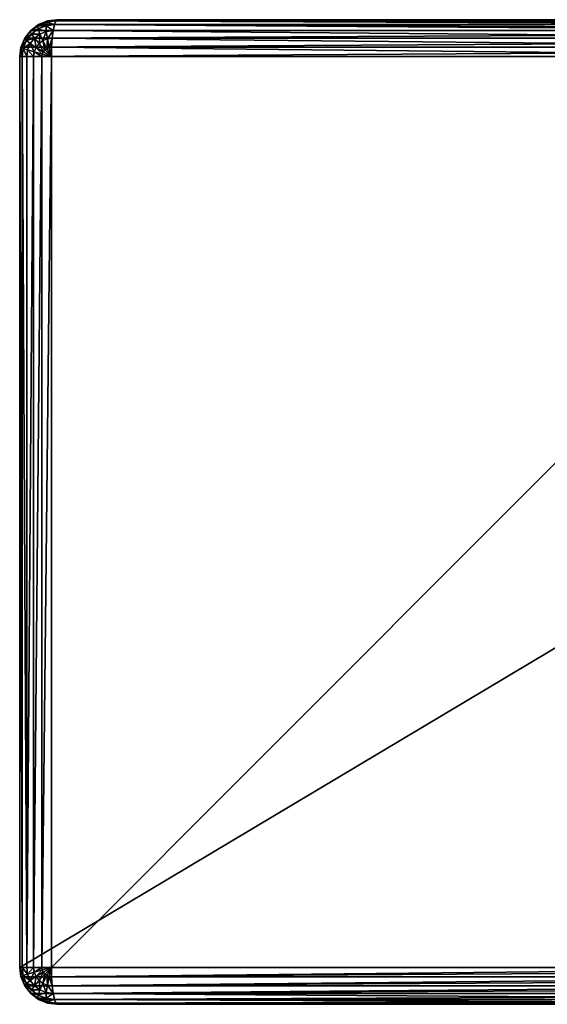
# Model space of a CAD drawing. Units: millimetres. Extents: x -80 to 4296, y -240 to 1560.
# Drawn here: x 1448 to 1491, y 1240 to 1320 of the extents above; entities that cross this region are included whole.
import ezdxf

# ---------------------------------------------------------------- set-up
doc = ezdxf.new("R2010")
doc.units = ezdxf.units.MM
doc.layers.get('0').update_dxf_attribs({"true_color": 0xff5454})

# ---------------------------------------------------------------- blocks, each defined once
blk = doc.blocks.new('Group_13')
for p, q in [((-77.274, 79.898, 3), (-76.488, 80, 3)), ((-76.611, 79.898, 2.224), (-76.488, 80, 3)), ((-2.563, 80, 3), (-76.488, 80, 3)), ((-76.488, 80, 3), (47.563, 80, 787)), ((-78.078, 79.51, 2.224), (-78.685, 79.049, 2.224)), ((-78.636, 79.121, 3), (-78.007, 79.598, 3)), ((-78.041, 79.25, 1.5), (-78.585, 78.837, 1.5)), ((-77.37, 79.799, 2.224), (-78.078, 79.51, 2.224)), ((-78.007, 79.598, 3), (-78.078, 79.51, 2.224)), ((-78.078, 79.51, 2.224), (-78.041, 79.25, 1.5)), ((-77.406, 79.51, 1.5), (-78.041, 79.25, 1.5)), ((-78.041, 79.25, 1.5), (-77.898, 78.837, 0.879)), ((-78.007, 79.598, 3), (-77.274, 79.898, 3)), ((46.044, 79.598, 787), (-78.007, 79.598, 3)), ((-77.37, 79.799, 2.224), (-77.406, 79.51, 1.5)), ((-76.725, 79.598, 1.5), (-77.406, 79.51, 1.5)), ((-77.406, 79.51, 1.5), (-77.38, 79.049, 0.879)), ((-76.611, 79.898, 2.224), (-77.37, 79.799, 2.224)), ((-77.274, 79.898, 3), (-77.37, 79.799, 2.224)), ((46.777, 79.898, 787), (-77.274, 79.898, 3)), ((-76.824, 79.121, 0.879), (-76.725, 79.598, 1.5)), ((-76.725, 79.598, 1.5), (-76.611, 79.898, 2.224)), ((-76.725, 79.598, 1.5), (-2.8, 79.598, 1.5)), ((-76.611, 79.898, 2.224), (-2.685, 79.898, 2.224)), ((-79.152, 78.449, 2.224), (-79.445, 77.75, 2.224)), ((-79.422, 77.776, 3), (-79.118, 78.5, 3)), ((-78.685, 79.049, 2.224), (-79.152, 78.449, 2.224)), ((-79.118, 78.5, 3), (-79.152, 78.449, 2.224)), ((-79.152, 78.449, 2.224), (-79.003, 78.299, 1.5)), ((-79.118, 78.5, 3), (-78.636, 79.121, 3)), ((44.932, 78.5, 787), (-79.118, 78.5, 3)), ((-78.585, 78.837, 1.5), (-79.003, 78.299, 1.5)), ((-78.636, 79.121, 3), (-78.685, 79.049, 2.224)), ((-78.685, 79.049, 2.224), (-78.585, 78.837, 1.5)), ((-78.342, 78.5, 0.879), (-78.684, 78.061, 0.879)), ((45.415, 79.121, 787), (-78.636, 79.121, 3)), ((-78.585, 78.837, 1.5), (-78.342, 78.5, 0.879)), ((-77.898, 78.837, 0.879), (-78.342, 78.5, 0.879)), ((-78.342, 78.5, 0.879), (-77.973, 78.061, 0.402)), ((-77.38, 79.049, 0.879), (-77.898, 78.837, 0.879)), ((-77.898, 78.837, 0.879), (-77.658, 78.299, 0.402)), ((-77.292, 78.449, 0.402), (-77.658, 78.299, 0.402)), ((-76.824, 79.121, 0.879), (-77.38, 79.049, 0.879)), ((-77.38, 79.049, 0.879), (-77.292, 78.449, 0.402)), ((-76.899, 78.5, 0.402), (-77.292, 78.449, 0.402)), ((-77.292, 78.449, 0.402), (-77.15, 77.75, 0.102)), ((-76.947, 77.776, 0.102), (-76.899, 78.5, 0.402)), ((-76.899, 78.5, 0.402), (-76.824, 79.121, 0.879)), ((-76.899, 78.5, 0.402), (-2.974, 78.5, 0.402)), ((-76.824, 79.121, 0.879), (-2.898, 79.121, 0.879)), ((-79.445, 77.75, 2.224), (-79.545, 77, 2.224)), ((-79.525, 77, 3), (-79.422, 77.776, 3)), ((-79.422, 77.776, 3), (-79.445, 77.75, 2.224)), ((-79.445, 77.75, 2.224), (-79.266, 77.672, 1.5)), ((44.629, 77.776, 787), (-79.422, 77.776, 3)), ((-79.266, 77.672, 1.5), (-79.356, 77, 1.5)), ((-79.003, 78.299, 1.5), (-79.266, 77.672, 1.5)), ((-79.266, 77.672, 1.5), (-78.898, 77.549, 0.879)), ((-79.003, 78.299, 1.5), (-78.684, 78.061, 0.879)), ((-78.684, 78.061, 0.879), (-78.898, 77.549, 0.879)), ((-78.684, 78.061, 0.879), (-78.214, 77.75, 0.402)), ((-78.214, 77.75, 0.402), (-78.366, 77.388, 0.402)), ((-77.973, 78.061, 0.402), (-78.214, 77.75, 0.402)), ((-78.214, 77.75, 0.402), (-77.627, 77.388, 0.102)), ((-77.658, 78.299, 0.402), (-77.973, 78.061, 0.402)), ((-77.973, 78.061, 0.402), (-77.502, 77.549, 0.102)), ((-77.658, 78.299, 0.402), (-77.34, 77.672, 0.102)), ((-77.34, 77.672, 0.102), (-77.502, 77.549, 0.102)), ((-77.15, 77.75, 0.102), (-77.34, 77.672, 0.102)), ((-77.34, 77.672, 0.102), (-76.963, 77)), ((-76.947, 77.776, 0.102), (-77.15, 77.75, 0.102)), ((-77.15, 77.75, 0.102), (-76.963, 77)), ((-76.963, 77), (-76.947, 77.776, 0.102)), ((-76.947, 77.776, 0.102), (-3.021, 77.776, 0.102)), ((-79.525, 77, 3), (-79.545, 77, 2.224)), ((-79.545, 77, 2.224), (-79.356, 77, 1.5)), ((-79.545, 3, 2.224), (-79.545, 77, 2.224)), ((-79.525, 77, 3), (-79.525, 3, 3)), ((44.525, 77, 787), (-79.525, 77, 3)), ((-79.356, 3, 1.5), (-79.356, 77, 1.5)), ((-79.356, 77, 1.5), (-78.971, 77, 0.879)), ((-78.898, 77.549, 0.879), (-78.971, 77, 0.879)), ((-78.971, 77, 0.879), (-78.418, 77, 0.402)), ((-78.971, 3, 0.879), (-78.971, 77, 0.879)), ((-78.898, 77.549, 0.879), (-78.366, 77.388, 0.402)), ((-78.366, 77.388, 0.402), (-78.418, 77, 0.402)), ((-78.418, 3, 0.402), (-78.418, 77, 0.402)), ((-78.418, 77, 0.402), (-77.733, 77, 0.102)), ((-78.366, 77.388, 0.402), (-77.706, 77.201, 0.102)), ((-77.706, 77.201, 0.102), (-77.733, 77, 0.102)), ((-77.733, 3, 0.102), (-77.733, 77, 0.102)), ((-77.733, 77, 0.102), (-76.963, 77)), ((-77.627, 77.388, 0.102), (-77.706, 77.201, 0.102)), ((-77.706, 77.201, 0.102), (-76.963, 77)), ((-77.502, 77.549, 0.102), (-77.627, 77.388, 0.102)), ((-77.627, 77.388, 0.102), (-76.963, 77)), ((-77.502, 77.549, 0.102), (-76.963, 77)), ((-3.037, 77), (-76.963, 77)), ((-76.963, 77), (-76.963, 3)), ((-79.356, 3, 1.5), (-79.545, 3, 2.224)), ((-79.545, 3, 2.224), (-79.525, 3, 3)), ((-79.445, 2.25, 2.224), (-79.545, 3, 2.224)), ((-79.525, 3, 3), (44.525, 3, 787)), ((-79.525, 3, 3), (-79.422, 2.224, 3)), ((-78.971, 3, 0.879), (-79.356, 3, 1.5)), ((-79.266, 2.328, 1.5), (-79.356, 3, 1.5)), ((-79.266, 2.328, 1.5), (-78.898, 2.451, 0.879)), ((-78.418, 3, 0.402), (-78.971, 3, 0.879)), ((-78.898, 2.451, 0.879), (-78.971, 3, 0.879)), ((-78.898, 2.451, 0.879), (-78.366, 2.612, 0.402)), ((-78.684, 1.939, 0.879), (-78.898, 2.451, 0.879)), ((-77.733, 3, 0.102), (-78.418, 3, 0.402)), ((-78.366, 2.612, 0.402), (-78.418, 3, 0.402)), ((-78.366, 2.612, 0.402), (-77.706, 2.799, 0.102)), ((-78.214, 2.25, 0.402), (-78.366, 2.612, 0.402)), ((-78.214, 2.25, 0.402), (-77.627, 2.612, 0.102)), ((-77.973, 1.939, 0.402), (-77.502, 2.451, 0.102)), ((-76.963, 3), (-77.733, 3, 0.102)), ((-77.706, 2.799, 0.102), (-77.733, 3, 0.102)), ((-77.706, 2.799, 0.102), (-76.963, 3)), ((-77.627, 2.612, 0.102), (-77.706, 2.799, 0.102)), ((-77.627, 2.612, 0.102), (-76.963, 3)), ((-77.502, 2.451, 0.102), (-77.627, 2.612, 0.102)), ((-77.502, 2.451, 0.102), (-76.963, 3)), ((-77.34, 2.328, 0.102), (-77.502, 2.451, 0.102)), ((-77.34, 2.328, 0.102), (-76.963, 3)), ((-77.15, 2.25, 0.102), (-76.963, 3)), ((-76.963, 3), (-3.037, 3)), ((-76.947, 2.224, 0.102), (-76.963, 3)), ((-79.445, 2.25, 2.224), (-79.266, 2.328, 1.5)), ((-79.152, 1.551, 2.224), (-79.445, 2.25, 2.224)), ((-79.422, 2.224, 3), (-79.445, 2.25, 2.224)), ((44.629, 2.224, 787), (-79.422, 2.224, 3)), ((-79.422, 2.224, 3), (-79.118, 1.5, 3)), ((-79.003, 1.701, 1.5), (-79.266, 2.328, 1.5)), ((-79.152, 1.551, 2.224), (-79.003, 1.701, 1.5)), ((-79.003, 1.701, 1.5), (-78.684, 1.939, 0.879)), ((-78.585, 1.163, 1.5), (-79.003, 1.701, 1.5)), ((-78.684, 1.939, 0.879), (-78.214, 2.25, 0.402)), ((-78.342, 1.5, 0.879), (-78.684, 1.939, 0.879)), ((-78.342, 1.5, 0.879), (-77.973, 1.939, 0.402)), ((-77.973, 1.939, 0.402), (-78.214, 2.25, 0.402)), ((-77.658, 1.701, 0.402), (-77.973, 1.939, 0.402)), ((-77.898, 1.163, 0.879), (-77.658, 1.701, 0.402)), ((-77.658, 1.701, 0.402), (-77.34, 2.328, 0.102)), ((-77.292, 1.551, 0.402), (-77.658, 1.701, 0.402)), ((-77.15, 2.25, 0.102), (-77.34, 2.328, 0.102)), ((-77.292, 1.551, 0.402), (-77.15, 2.25, 0.102)), ((-76.947, 2.224, 0.102), (-77.15, 2.25, 0.102)), ((-3.021, 2.224, 0.102), (-76.947, 2.224, 0.102)), ((-76.899, 1.5, 0.402), (-76.947, 2.224, 0.102)), ((-79.118, 1.5, 3), (-79.152, 1.551, 2.224)), ((-78.685, 0.951, 2.224), (-79.152, 1.551, 2.224)), ((-79.118, 1.5, 3), (-78.636, 0.879, 3)), ((44.932, 1.5, 787), (-79.118, 1.5, 3)), ((-78.685, 0.951, 2.224), (-78.585, 1.163, 1.5)), ((-78.636, 0.879, 3), (-78.685, 0.951, 2.224)), ((-78.078, 0.49, 2.224), (-78.685, 0.951, 2.224)), ((45.415, 0.879, 787), (-78.636, 0.879, 3)), ((-78.636, 0.879, 3), (-78.007, 0.402, 3)), ((-78.585, 1.163, 1.5), (-78.342, 1.5, 0.879)), ((-78.041, 0.75, 1.5), (-78.585, 1.163, 1.5)), ((-77.898, 1.163, 0.879), (-78.342, 1.5, 0.879)), ((-78.041, 0.75, 1.5), (-77.898, 1.163, 0.879)), ((-77.38, 0.951, 0.879), (-77.898, 1.163, 0.879)), ((-77.406, 0.49, 1.5), (-77.38, 0.951, 0.879)), ((-77.38, 0.951, 0.879), (-77.292, 1.551, 0.402)), ((-76.824, 0.879, 0.879), (-77.38, 0.951, 0.879)), ((-76.899, 1.5, 0.402), (-77.292, 1.551, 0.402)), ((-2.974, 1.5, 0.402), (-76.899, 1.5, 0.402)), ((-76.824, 0.879, 0.879), (-76.899, 1.5, 0.402)), ((-2.898, 0.879, 0.879), (-76.824, 0.879, 0.879)), ((-76.725, 0.402, 1.5), (-76.824, 0.879, 0.879)), ((-78.078, 0.49, 2.224), (-78.041, 0.75, 1.5)), ((-77.37, 0.201, 2.224), (-78.078, 0.49, 2.224)), ((-78.007, 0.402, 3), (-78.078, 0.49, 2.224)), ((-77.406, 0.49, 1.5), (-78.041, 0.75, 1.5)), ((46.044, 0.402, 787), (-78.007, 0.402, 3)), ((-78.007, 0.402, 3), (-77.274, 0.102, 3)), ((-76.725, 0.402, 1.5), (-77.406, 0.49, 1.5)), ((-77.37, 0.201, 2.224), (-77.406, 0.49, 1.5)), ((-76.611, 0.102, 2.224), (-77.37, 0.201, 2.224)), ((-77.274, 0.102, 3), (-77.37, 0.201, 2.224)), ((46.777, 0.102, 787), (-77.274, 0.102, 3)), ((-77.274, 0.102, 3), (-76.488, 0, 3)), ((-2.8, 0.402, 1.5), (-76.725, 0.402, 1.5)), ((-76.611, 0.102, 2.224), (-76.725, 0.402, 1.5)), ((-2.685, 0.102, 2.224), (-76.611, 0.102, 2.224)), ((-76.488, 0, 3), (-76.611, 0.102, 2.224)), ((-76.488, 0, 3), (47.563, 0, 787)), ((-2.563, 0, 3), (-76.488, 0, 3))]:
    blk.add_line(p, q)
mesh = blk.add_polyface()
corners = [(-77.274, 79.898, 3), (-76.611, 79.898, 2.224), (-77.37, 79.799, 2.224), (-76.488, 80, 3)]
mesh.append_faces([[corners[k] for k in face] for face in [(0, 1, 2), (1, 0, 3)]], dxfattribs={"vtx0": -1})
mesh = blk.add_polyface()
corners = [(46.777, 79.898, 787), (-76.488, 80, 3), (-77.274, 79.898, 3), (47.563, 80, 787)]
mesh.append_faces([[corners[k] for k in face] for face in [(0, 1, 2), (1, 0, 3)]], dxfattribs={"vtx0": -1})
mesh = blk.add_polyface()
corners = [(-76.488, 80, 3), (-2.685, 79.898, 2.224), (-76.611, 79.898, 2.224), (-2.563, 80, 3)]
mesh.append_faces([[corners[k] for k in face] for face in [(0, 1, 2), (1, 0, 3)]], dxfattribs={"vtx0": -1})
mesh = blk.add_polyface()
corners = [(47.563, 80, 787), (-2.563, 80, 3), (-76.488, 80, 3), (121.488, 80, 787)]
mesh.append_faces([[corners[k] for k in face] for face in [(0, 1, 2), (1, 0, 3)]], dxfattribs={"vtx0": -1})
mesh = blk.add_polyface()
corners = [(-78.636, 79.121, 3), (-78.078, 79.51, 2.224), (-78.685, 79.049, 2.224), (-78.007, 79.598, 3)]
mesh.append_faces([[corners[k] for k in face] for face in [(0, 1, 2), (1, 0, 3)]], dxfattribs={"vtx0": -1})
mesh = blk.add_polyface()
corners = [(-78.685, 79.049, 2.224), (-78.041, 79.25, 1.5), (-78.585, 78.837, 1.5), (-78.078, 79.51, 2.224)]
mesh.append_faces([[corners[k] for k in face] for face in [(0, 1, 2), (1, 0, 3)]], dxfattribs={"vtx0": -1})
mesh = blk.add_polyface()
corners = [(45.415, 79.121, 787), (-78.007, 79.598, 3), (-78.636, 79.121, 3), (46.044, 79.598, 787)]
mesh.append_faces([[corners[k] for k in face] for face in [(0, 1, 2), (1, 0, 3)]], dxfattribs={"vtx0": -1})
mesh = blk.add_polyface()
corners = [(-78.585, 78.837, 1.5), (-77.898, 78.837, 0.879), (-78.342, 78.5, 0.879), (-78.041, 79.25, 1.5)]
mesh.append_faces([[corners[k] for k in face] for face in [(0, 1, 2), (1, 0, 3)]], dxfattribs={"vtx0": -1})
mesh = blk.add_polyface()
corners = [(-78.007, 79.598, 3), (-77.37, 79.799, 2.224), (-78.078, 79.51, 2.224), (-77.274, 79.898, 3)]
mesh.append_faces([[corners[k] for k in face] for face in [(0, 1, 2), (1, 0, 3)]], dxfattribs={"vtx0": -1})
mesh = blk.add_polyface()
corners = [(-78.078, 79.51, 2.224), (-77.406, 79.51, 1.5), (-78.041, 79.25, 1.5), (-77.37, 79.799, 2.224)]
mesh.append_faces([[corners[k] for k in face] for face in [(0, 1, 2), (1, 0, 3)]], dxfattribs={"vtx0": -1})
mesh = blk.add_polyface()
corners = [(-78.041, 79.25, 1.5), (-77.38, 79.049, 0.879), (-77.898, 78.837, 0.879), (-77.406, 79.51, 1.5)]
mesh.append_faces([[corners[k] for k in face] for face in [(0, 1, 2), (1, 0, 3)]], dxfattribs={"vtx0": -1})
mesh = blk.add_polyface()
corners = [(46.044, 79.598, 787), (-77.274, 79.898, 3), (-78.007, 79.598, 3), (46.777, 79.898, 787)]
mesh.append_faces([[corners[k] for k in face] for face in [(0, 1, 2), (1, 0, 3)]], dxfattribs={"vtx0": -1})
mesh = blk.add_polyface()
corners = [(-77.37, 79.799, 2.224), (-76.725, 79.598, 1.5), (-77.406, 79.51, 1.5), (-76.611, 79.898, 2.224)]
mesh.append_faces([[corners[k] for k in face] for face in [(0, 1, 2), (1, 0, 3)]], dxfattribs={"vtx0": -1})
mesh = blk.add_polyface()
corners = [(-77.406, 79.51, 1.5), (-76.824, 79.121, 0.879), (-77.38, 79.049, 0.879), (-76.725, 79.598, 1.5)]
mesh.append_faces([[corners[k] for k in face] for face in [(0, 1, 2), (1, 0, 3)]], dxfattribs={"vtx0": -1})
mesh = blk.add_polyface()
corners = [(-76.725, 79.598, 1.5), (-2.898, 79.121, 0.879), (-76.824, 79.121, 0.879), (-2.8, 79.598, 1.5)]
mesh.append_faces([[corners[k] for k in face] for face in [(0, 1, 2), (1, 0, 3)]], dxfattribs={"vtx0": -1})
mesh = blk.add_polyface()
corners = [(-76.611, 79.898, 2.224), (-2.8, 79.598, 1.5), (-76.725, 79.598, 1.5), (-2.685, 79.898, 2.224)]
mesh.append_faces([[corners[k] for k in face] for face in [(0, 1, 2), (1, 0, 3)]], dxfattribs={"vtx0": -1})
mesh = blk.add_polyface()
corners = [(-79.422, 77.776, 3), (-79.152, 78.449, 2.224), (-79.445, 77.75, 2.224), (-79.118, 78.5, 3)]
mesh.append_faces([[corners[k] for k in face] for face in [(0, 1, 2), (1, 0, 3)]], dxfattribs={"vtx0": -1})
mesh = blk.add_polyface()
corners = [(-79.445, 77.75, 2.224), (-79.003, 78.299, 1.5), (-79.266, 77.672, 1.5), (-79.152, 78.449, 2.224)]
mesh.append_faces([[corners[k] for k in face] for face in [(0, 1, 2), (1, 0, 3)]], dxfattribs={"vtx0": -1})
mesh = blk.add_polyface()
corners = [(44.932, 78.5, 787), (-79.422, 77.776, 3), (44.629, 77.776, 787), (-79.118, 78.5, 3)]
mesh.append_faces([[corners[k] for k in face] for face in [(0, 1, 2), (1, 0, 3)]], dxfattribs={"vtx0": -1})
mesh = blk.add_polyface()
corners = [(-79.118, 78.5, 3), (-78.685, 79.049, 2.224), (-79.152, 78.449, 2.224), (-78.636, 79.121, 3)]
mesh.append_faces([[corners[k] for k in face] for face in [(0, 1, 2), (1, 0, 3)]], dxfattribs={"vtx0": -1})
mesh = blk.add_polyface()
corners = [(-79.152, 78.449, 2.224), (-78.585, 78.837, 1.5), (-79.003, 78.299, 1.5), (-78.685, 79.049, 2.224)]
mesh.append_faces([[corners[k] for k in face] for face in [(0, 1, 2), (1, 0, 3)]], dxfattribs={"vtx0": -1})
mesh = blk.add_polyface()
corners = [(45.415, 79.121, 787), (-79.118, 78.5, 3), (44.932, 78.5, 787), (-78.636, 79.121, 3)]
mesh.append_faces([[corners[k] for k in face] for face in [(0, 1, 2), (1, 0, 3)]], dxfattribs={"vtx0": -1})
mesh = blk.add_polyface()
corners = [(-79.003, 78.299, 1.5), (-78.342, 78.5, 0.879), (-78.684, 78.061, 0.879), (-78.585, 78.837, 1.5)]
mesh.append_faces([[corners[k] for k in face] for face in [(0, 1, 2), (1, 0, 3)]], dxfattribs={"vtx0": -1})
mesh = blk.add_polyface()
corners = [(-78.342, 78.5, 0.879), (-78.214, 77.75, 0.402), (-78.684, 78.061, 0.879), (-77.973, 78.061, 0.402)]
mesh.append_faces([[corners[k] for k in face] for face in [(0, 1, 2), (1, 0, 3)]], dxfattribs={"vtx0": -1})
mesh = blk.add_polyface()
corners = [(-77.898, 78.837, 0.879), (-77.973, 78.061, 0.402), (-78.342, 78.5, 0.879), (-77.658, 78.299, 0.402)]
mesh.append_faces([[corners[k] for k in face] for face in [(0, 1, 2), (1, 0, 3)]], dxfattribs={"vtx0": -1})
mesh = blk.add_polyface()
corners = [(-77.38, 79.049, 0.879), (-77.658, 78.299, 0.402), (-77.898, 78.837, 0.879), (-77.292, 78.449, 0.402)]
mesh.append_faces([[corners[k] for k in face] for face in [(0, 1, 2), (1, 0, 3)]], dxfattribs={"vtx0": -1})
mesh = blk.add_polyface()
corners = [(-77.292, 78.449, 0.402), (-77.34, 77.672, 0.102), (-77.658, 78.299, 0.402), (-77.15, 77.75, 0.102)]
mesh.append_faces([[corners[k] for k in face] for face in [(0, 1, 2), (1, 0, 3)]], dxfattribs={"vtx0": -1})
mesh = blk.add_polyface()
corners = [(-76.824, 79.121, 0.879), (-77.292, 78.449, 0.402), (-77.38, 79.049, 0.879), (-76.899, 78.5, 0.402)]
mesh.append_faces([[corners[k] for k in face] for face in [(0, 1, 2), (1, 0, 3)]], dxfattribs={"vtx0": -1})
mesh = blk.add_polyface()
corners = [(-76.899, 78.5, 0.402), (-77.15, 77.75, 0.102), (-77.292, 78.449, 0.402), (-76.947, 77.776, 0.102)]
mesh.append_faces([[corners[k] for k in face] for face in [(0, 1, 2), (1, 0, 3)]], dxfattribs={"vtx0": -1})
mesh = blk.add_polyface()
corners = [(-76.899, 78.5, 0.402), (-3.021, 77.776, 0.102), (-76.947, 77.776, 0.102), (-2.974, 78.5, 0.402)]
mesh.append_faces([[corners[k] for k in face] for face in [(0, 1, 2), (1, 0, 3)]], dxfattribs={"vtx0": -1})
mesh = blk.add_polyface()
corners = [(-76.824, 79.121, 0.879), (-2.974, 78.5, 0.402), (-76.899, 78.5, 0.402), (-2.898, 79.121, 0.879)]
mesh.append_faces([[corners[k] for k in face] for face in [(0, 1, 2), (1, 0, 3)]], dxfattribs={"vtx0": -1})
mesh = blk.add_polyface()
corners = [(-79.422, 77.776, 3), (-79.545, 77, 2.224), (-79.525, 77, 3), (-79.445, 77.75, 2.224)]
mesh.append_faces([[corners[k] for k in face] for face in [(0, 1, 2), (1, 0, 3)]], dxfattribs={"vtx0": -1})
mesh = blk.add_polyface()
corners = [(-79.445, 77.75, 2.224), (-79.356, 77, 1.5), (-79.545, 77, 2.224), (-79.266, 77.672, 1.5)]
mesh.append_faces([[corners[k] for k in face] for face in [(0, 1, 2), (1, 0, 3)]], dxfattribs={"vtx0": -1})
mesh = blk.add_polyface()
corners = [(44.629, 77.776, 787), (-79.525, 77, 3), (44.525, 77, 787), (-79.422, 77.776, 3)]
mesh.append_faces([[corners[k] for k in face] for face in [(0, 1, 2), (1, 0, 3)]], dxfattribs={"vtx0": -1})
mesh = blk.add_polyface()
corners = [(-79.266, 77.672, 1.5), (-78.971, 77, 0.879), (-79.356, 77, 1.5), (-78.898, 77.549, 0.879)]
mesh.append_faces([[corners[k] for k in face] for face in [(0, 1, 2), (1, 0, 3)]], dxfattribs={"vtx0": -1})
mesh = blk.add_polyface()
corners = [(-79.266, 77.672, 1.5), (-78.684, 78.061, 0.879), (-78.898, 77.549, 0.879), (-79.003, 78.299, 1.5)]
mesh.append_faces([[corners[k] for k in face] for face in [(0, 1, 2), (1, 0, 3)]], dxfattribs={"vtx0": -1})
mesh = blk.add_polyface()
corners = [(-78.684, 78.061, 0.879), (-78.366, 77.388, 0.402), (-78.898, 77.549, 0.879), (-78.214, 77.75, 0.402)]
mesh.append_faces([[corners[k] for k in face] for face in [(0, 1, 2), (1, 0, 3)]], dxfattribs={"vtx0": -1})
mesh = blk.add_polyface()
corners = [(-78.214, 77.75, 0.402), (-77.706, 77.201, 0.102), (-78.366, 77.388, 0.402), (-77.627, 77.388, 0.102)]
mesh.append_faces([[corners[k] for k in face] for face in [(0, 1, 2), (1, 0, 3)]], dxfattribs={"vtx0": -1})
mesh = blk.add_polyface()
corners = [(-77.973, 78.061, 0.402), (-77.627, 77.388, 0.102), (-78.214, 77.75, 0.402), (-77.502, 77.549, 0.102)]
mesh.append_faces([[corners[k] for k in face] for face in [(0, 1, 2), (1, 0, 3)]], dxfattribs={"vtx0": -1})
mesh = blk.add_polyface()
corners = [(-77.658, 78.299, 0.402), (-77.502, 77.549, 0.102), (-77.973, 78.061, 0.402), (-77.34, 77.672, 0.102)]
mesh.append_faces([[corners[k] for k in face] for face in [(0, 1, 2), (1, 0, 3)]], dxfattribs={"vtx0": -1})
mesh = blk.add_polyface()
corners = [(-76.963, 77), (-77.502, 77.549, 0.102), (-77.34, 77.672, 0.102)]
mesh.append_faces([[corners[k] for k in face] for face in [(0, 1, 2)]])
mesh = blk.add_polyface()
corners = [(-76.963, 77), (-77.34, 77.672, 0.102), (-77.15, 77.75, 0.102)]
mesh.append_faces([[corners[k] for k in face] for face in [(0, 1, 2)]])
mesh = blk.add_polyface()
corners = [(-76.947, 77.776, 0.102), (-76.963, 77), (-77.15, 77.75, 0.102)]
mesh.append_faces([[corners[k] for k in face] for face in [(0, 1, 2)]])
mesh = blk.add_polyface()
corners = [(-76.947, 77.776, 0.102), (-3.037, 77), (-76.963, 77), (-3.021, 77.776, 0.102)]
mesh.append_faces([[corners[k] for k in face] for face in [(0, 1, 2), (1, 0, 3)]], dxfattribs={"vtx0": -1})
mesh = blk.add_polyface()
corners = [(-79.545, 77, 2.224), (-79.356, 3, 1.5), (-79.545, 3, 2.224), (-79.356, 77, 1.5)]
mesh.append_faces([[corners[k] for k in face] for face in [(0, 1, 2), (1, 0, 3)]], dxfattribs={"vtx0": -1})
mesh = blk.add_polyface()
corners = [(-79.525, 77, 3), (-79.545, 3, 2.224), (-79.525, 3, 3), (-79.545, 77, 2.224)]
mesh.append_faces([[corners[k] for k in face] for face in [(0, 1, 2), (1, 0, 3)]], dxfattribs={"vtx0": -1})
mesh = blk.add_polyface()
corners = [(44.525, 77, 787), (-79.525, 3, 3), (44.525, 3, 787), (-79.525, 77, 3)]
mesh.append_faces([[corners[k] for k in face] for face in [(0, 1, 2), (1, 0, 3)]], dxfattribs={"vtx0": -1})
mesh = blk.add_polyface()
corners = [(-79.356, 77, 1.5), (-78.971, 3, 0.879), (-79.356, 3, 1.5), (-78.971, 77, 0.879)]
mesh.append_faces([[corners[k] for k in face] for face in [(0, 1, 2), (1, 0, 3)]], dxfattribs={"vtx0": -1})
mesh = blk.add_polyface()
corners = [(-78.898, 77.549, 0.879), (-78.418, 77, 0.402), (-78.971, 77, 0.879), (-78.366, 77.388, 0.402)]
mesh.append_faces([[corners[k] for k in face] for face in [(0, 1, 2), (1, 0, 3)]], dxfattribs={"vtx0": -1})
mesh = blk.add_polyface()
corners = [(-78.418, 77, 0.402), (-78.971, 3, 0.879), (-78.971, 77, 0.879), (-78.418, 3, 0.402)]
mesh.append_faces([[corners[k] for k in face] for face in [(0, 1, 2), (1, 0, 3)]], dxfattribs={"vtx0": -1})
mesh = blk.add_polyface()
corners = [(-78.366, 77.388, 0.402), (-77.733, 77, 0.102), (-78.418, 77, 0.402), (-77.706, 77.201, 0.102)]
mesh.append_faces([[corners[k] for k in face] for face in [(0, 1, 2), (1, 0, 3)]], dxfattribs={"vtx0": -1})
mesh = blk.add_polyface()
corners = [(-77.733, 77, 0.102), (-78.418, 3, 0.402), (-78.418, 77, 0.402), (-77.733, 3, 0.102)]
mesh.append_faces([[corners[k] for k in face] for face in [(0, 1, 2), (1, 0, 3)]], dxfattribs={"vtx0": -1})
mesh = blk.add_polyface()
corners = [(-76.963, 77), (-77.733, 77, 0.102), (-77.706, 77.201, 0.102)]
mesh.append_faces([[corners[k] for k in face] for face in [(0, 1, 2)]])
mesh = blk.add_polyface()
corners = [(-76.963, 77), (-77.733, 3, 0.102), (-77.733, 77, 0.102), (-76.963, 3)]
mesh.append_faces([[corners[k] for k in face] for face in [(0, 1, 2), (1, 0, 3)]], dxfattribs={"vtx0": -1})
mesh = blk.add_polyface()
corners = [(-76.963, 77), (-77.706, 77.201, 0.102), (-77.627, 77.388, 0.102)]
mesh.append_faces([[corners[k] for k in face] for face in [(0, 1, 2)]])
mesh = blk.add_polyface()
corners = [(-76.963, 77), (-77.627, 77.388, 0.102), (-77.502, 77.549, 0.102)]
mesh.append_faces([[corners[k] for k in face] for face in [(0, 1, 2)]])
mesh = blk.add_polyface()
corners = [(-3.037, 77), (-76.963, 3), (-76.963, 77), (-3.037, 3)]
mesh.append_faces([[corners[k] for k in face] for face in [(0, 1, 2), (1, 0, 3)]], dxfattribs={"vtx0": -1})
mesh = blk.add_polyface()
corners = [(-79.545, 3, 2.224), (-79.266, 2.328, 1.5), (-79.445, 2.25, 2.224), (-79.356, 3, 1.5)]
mesh.append_faces([[corners[k] for k in face] for face in [(0, 1, 2), (1, 0, 3)]], dxfattribs={"vtx0": -1})
mesh = blk.add_polyface()
corners = [(-79.525, 3, 3), (-79.445, 2.25, 2.224), (-79.422, 2.224, 3), (-79.545, 3, 2.224)]
mesh.append_faces([[corners[k] for k in face] for face in [(0, 1, 2), (1, 0, 3)]], dxfattribs={"vtx0": -1})
mesh = blk.add_polyface()
corners = [(44.525, 3, 787), (-79.422, 2.224, 3), (44.629, 2.224, 787), (-79.525, 3, 3)]
mesh.append_faces([[corners[k] for k in face] for face in [(0, 1, 2), (1, 0, 3)]], dxfattribs={"vtx0": -1})
mesh = blk.add_polyface()
corners = [(-79.356, 3, 1.5), (-78.898, 2.451, 0.879), (-79.266, 2.328, 1.5), (-78.971, 3, 0.879)]
mesh.append_faces([[corners[k] for k in face] for face in [(0, 1, 2), (1, 0, 3)]], dxfattribs={"vtx0": -1})
mesh = blk.add_polyface()
corners = [(-79.266, 2.328, 1.5), (-78.684, 1.939, 0.879), (-79.003, 1.701, 1.5), (-78.898, 2.451, 0.879)]
mesh.append_faces([[corners[k] for k in face] for face in [(0, 1, 2), (1, 0, 3)]], dxfattribs={"vtx0": -1})
mesh = blk.add_polyface()
corners = [(-78.418, 3, 0.402), (-78.898, 2.451, 0.879), (-78.971, 3, 0.879), (-78.366, 2.612, 0.402)]
mesh.append_faces([[corners[k] for k in face] for face in [(0, 1, 2), (1, 0, 3)]], dxfattribs={"vtx0": -1})
mesh = blk.add_polyface()
corners = [(-78.366, 2.612, 0.402), (-78.684, 1.939, 0.879), (-78.898, 2.451, 0.879), (-78.214, 2.25, 0.402)]
mesh.append_faces([[corners[k] for k in face] for face in [(0, 1, 2), (1, 0, 3)]], dxfattribs={"vtx0": -1})
mesh = blk.add_polyface()
corners = [(-77.733, 3, 0.102), (-78.366, 2.612, 0.402), (-78.418, 3, 0.402), (-77.706, 2.799, 0.102)]
mesh.append_faces([[corners[k] for k in face] for face in [(0, 1, 2), (1, 0, 3)]], dxfattribs={"vtx0": -1})
mesh = blk.add_polyface()
corners = [(-77.706, 2.799, 0.102), (-78.214, 2.25, 0.402), (-78.366, 2.612, 0.402), (-77.627, 2.612, 0.102)]
mesh.append_faces([[corners[k] for k in face] for face in [(0, 1, 2), (1, 0, 3)]], dxfattribs={"vtx0": -1})
mesh = blk.add_polyface()
corners = [(-77.627, 2.612, 0.102), (-77.973, 1.939, 0.402), (-78.214, 2.25, 0.402), (-77.502, 2.451, 0.102)]
mesh.append_faces([[corners[k] for k in face] for face in [(0, 1, 2), (1, 0, 3)]], dxfattribs={"vtx0": -1})
mesh = blk.add_polyface()
corners = [(-77.502, 2.451, 0.102), (-77.658, 1.701, 0.402), (-77.973, 1.939, 0.402), (-77.34, 2.328, 0.102)]
mesh.append_faces([[corners[k] for k in face] for face in [(0, 1, 2), (1, 0, 3)]], dxfattribs={"vtx0": -1})
mesh = blk.add_polyface()
corners = [(-76.963, 3), (-77.706, 2.799, 0.102), (-77.733, 3, 0.102)]
mesh.append_faces([[corners[k] for k in face] for face in [(0, 1, 2)]])
mesh = blk.add_polyface()
corners = [(-76.963, 3), (-77.627, 2.612, 0.102), (-77.706, 2.799, 0.102)]
mesh.append_faces([[corners[k] for k in face] for face in [(0, 1, 2)]])
mesh = blk.add_polyface()
corners = [(-76.963, 3), (-77.502, 2.451, 0.102), (-77.627, 2.612, 0.102)]
mesh.append_faces([[corners[k] for k in face] for face in [(0, 1, 2)]])
mesh = blk.add_polyface()
corners = [(-76.963, 3), (-77.34, 2.328, 0.102), (-77.502, 2.451, 0.102)]
mesh.append_faces([[corners[k] for k in face] for face in [(0, 1, 2)]])
mesh = blk.add_polyface()
corners = [(-76.963, 3), (-77.15, 2.25, 0.102), (-77.34, 2.328, 0.102)]
mesh.append_faces([[corners[k] for k in face] for face in [(0, 1, 2)]])
mesh = blk.add_polyface()
corners = [(-76.947, 2.224, 0.102), (-77.15, 2.25, 0.102), (-76.963, 3)]
mesh.append_faces([[corners[k] for k in face] for face in [(0, 1, 2)]])
mesh = blk.add_polyface()
corners = [(-3.037, 3), (-76.947, 2.224, 0.102), (-76.963, 3), (-3.021, 2.224, 0.102)]
mesh.append_faces([[corners[k] for k in face] for face in [(0, 1, 2), (1, 0, 3)]], dxfattribs={"vtx0": -1})
mesh = blk.add_polyface()
corners = [(-79.445, 2.25, 2.224), (-79.003, 1.701, 1.5), (-79.152, 1.551, 2.224), (-79.266, 2.328, 1.5)]
mesh.append_faces([[corners[k] for k in face] for face in [(0, 1, 2), (1, 0, 3)]], dxfattribs={"vtx0": -1})
mesh = blk.add_polyface()
corners = [(-79.422, 2.224, 3), (-79.152, 1.551, 2.224), (-79.118, 1.5, 3), (-79.445, 2.25, 2.224)]
mesh.append_faces([[corners[k] for k in face] for face in [(0, 1, 2), (1, 0, 3)]], dxfattribs={"vtx0": -1})
mesh = blk.add_polyface()
corners = [(44.629, 2.224, 787), (-79.118, 1.5, 3), (44.932, 1.5, 787), (-79.422, 2.224, 3)]
mesh.append_faces([[corners[k] for k in face] for face in [(0, 1, 2), (1, 0, 3)]], dxfattribs={"vtx0": -1})
mesh = blk.add_polyface()
corners = [(-79.152, 1.551, 2.224), (-78.585, 1.163, 1.5), (-78.685, 0.951, 2.224), (-79.003, 1.701, 1.5)]
mesh.append_faces([[corners[k] for k in face] for face in [(0, 1, 2), (1, 0, 3)]], dxfattribs={"vtx0": -1})
mesh = blk.add_polyface()
corners = [(-79.003, 1.701, 1.5), (-78.342, 1.5, 0.879), (-78.585, 1.163, 1.5), (-78.684, 1.939, 0.879)]
mesh.append_faces([[corners[k] for k in face] for face in [(0, 1, 2), (1, 0, 3)]], dxfattribs={"vtx0": -1})
mesh = blk.add_polyface()
corners = [(-78.214, 2.25, 0.402), (-78.342, 1.5, 0.879), (-78.684, 1.939, 0.879), (-77.973, 1.939, 0.402)]
mesh.append_faces([[corners[k] for k in face] for face in [(0, 1, 2), (1, 0, 3)]], dxfattribs={"vtx0": -1})
mesh = blk.add_polyface()
corners = [(-77.973, 1.939, 0.402), (-77.898, 1.163, 0.879), (-78.342, 1.5, 0.879), (-77.658, 1.701, 0.402)]
mesh.append_faces([[corners[k] for k in face] for face in [(0, 1, 2), (1, 0, 3)]], dxfattribs={"vtx0": -1})
mesh = blk.add_polyface()
corners = [(-77.658, 1.701, 0.402), (-77.38, 0.951, 0.879), (-77.898, 1.163, 0.879), (-77.292, 1.551, 0.402)]
mesh.append_faces([[corners[k] for k in face] for face in [(0, 1, 2), (1, 0, 3)]], dxfattribs={"vtx0": -1})
mesh = blk.add_polyface()
corners = [(-77.34, 2.328, 0.102), (-77.292, 1.551, 0.402), (-77.658, 1.701, 0.402), (-77.15, 2.25, 0.102)]
mesh.append_faces([[corners[k] for k in face] for face in [(0, 1, 2), (1, 0, 3)]], dxfattribs={"vtx0": -1})
mesh = blk.add_polyface()
corners = [(-77.15, 2.25, 0.102), (-76.899, 1.5, 0.402), (-77.292, 1.551, 0.402), (-76.947, 2.224, 0.102)]
mesh.append_faces([[corners[k] for k in face] for face in [(0, 1, 2), (1, 0, 3)]], dxfattribs={"vtx0": -1})
mesh = blk.add_polyface()
corners = [(-3.021, 2.224, 0.102), (-76.899, 1.5, 0.402), (-76.947, 2.224, 0.102), (-2.974, 1.5, 0.402)]
mesh.append_faces([[corners[k] for k in face] for face in [(0, 1, 2), (1, 0, 3)]], dxfattribs={"vtx0": -1})
mesh = blk.add_polyface()
corners = [(-79.118, 1.5, 3), (-78.685, 0.951, 2.224), (-78.636, 0.879, 3), (-79.152, 1.551, 2.224)]
mesh.append_faces([[corners[k] for k in face] for face in [(0, 1, 2), (1, 0, 3)]], dxfattribs={"vtx0": -1})
mesh = blk.add_polyface()
corners = [(44.932, 1.5, 787), (-78.636, 0.879, 3), (45.415, 0.879, 787), (-79.118, 1.5, 3)]
mesh.append_faces([[corners[k] for k in face] for face in [(0, 1, 2), (1, 0, 3)]], dxfattribs={"vtx0": -1})
mesh = blk.add_polyface()
corners = [(-78.041, 0.75, 1.5), (-78.685, 0.951, 2.224), (-78.585, 1.163, 1.5), (-78.078, 0.49, 2.224)]
mesh.append_faces([[corners[k] for k in face] for face in [(0, 1, 2), (1, 0, 3)]], dxfattribs={"vtx0": -1})
mesh = blk.add_polyface()
corners = [(-78.078, 0.49, 2.224), (-78.636, 0.879, 3), (-78.685, 0.951, 2.224), (-78.007, 0.402, 3)]
mesh.append_faces([[corners[k] for k in face] for face in [(0, 1, 2), (1, 0, 3)]], dxfattribs={"vtx0": -1})
mesh = blk.add_polyface()
corners = [(-78.007, 0.402, 3), (45.415, 0.879, 787), (-78.636, 0.879, 3), (46.044, 0.402, 787)]
mesh.append_faces([[corners[k] for k in face] for face in [(0, 1, 2), (1, 0, 3)]], dxfattribs={"vtx0": -1})
mesh = blk.add_polyface()
corners = [(-77.898, 1.163, 0.879), (-78.585, 1.163, 1.5), (-78.342, 1.5, 0.879), (-78.041, 0.75, 1.5)]
mesh.append_faces([[corners[k] for k in face] for face in [(0, 1, 2), (1, 0, 3)]], dxfattribs={"vtx0": -1})
mesh = blk.add_polyface()
corners = [(-77.38, 0.951, 0.879), (-78.041, 0.75, 1.5), (-77.898, 1.163, 0.879), (-77.406, 0.49, 1.5)]
mesh.append_faces([[corners[k] for k in face] for face in [(0, 1, 2), (1, 0, 3)]], dxfattribs={"vtx0": -1})
mesh = blk.add_polyface()
corners = [(-76.824, 0.879, 0.879), (-77.406, 0.49, 1.5), (-77.38, 0.951, 0.879), (-76.725, 0.402, 1.5)]
mesh.append_faces([[corners[k] for k in face] for face in [(0, 1, 2), (1, 0, 3)]], dxfattribs={"vtx0": -1})
mesh = blk.add_polyface()
corners = [(-77.292, 1.551, 0.402), (-76.824, 0.879, 0.879), (-77.38, 0.951, 0.879), (-76.899, 1.5, 0.402)]
mesh.append_faces([[corners[k] for k in face] for face in [(0, 1, 2), (1, 0, 3)]], dxfattribs={"vtx0": -1})
mesh = blk.add_polyface()
corners = [(-2.974, 1.5, 0.402), (-76.824, 0.879, 0.879), (-76.899, 1.5, 0.402), (-2.898, 0.879, 0.879)]
mesh.append_faces([[corners[k] for k in face] for face in [(0, 1, 2), (1, 0, 3)]], dxfattribs={"vtx0": -1})
mesh = blk.add_polyface()
corners = [(-2.8, 0.402, 1.5), (-76.824, 0.879, 0.879), (-2.898, 0.879, 0.879), (-76.725, 0.402, 1.5)]
mesh.append_faces([[corners[k] for k in face] for face in [(0, 1, 2), (1, 0, 3)]], dxfattribs={"vtx0": -1})
mesh = blk.add_polyface()
corners = [(-77.406, 0.49, 1.5), (-78.078, 0.49, 2.224), (-78.041, 0.75, 1.5), (-77.37, 0.201, 2.224)]
mesh.append_faces([[corners[k] for k in face] for face in [(0, 1, 2), (1, 0, 3)]], dxfattribs={"vtx0": -1})
mesh = blk.add_polyface()
corners = [(-77.37, 0.201, 2.224), (-78.007, 0.402, 3), (-78.078, 0.49, 2.224), (-77.274, 0.102, 3)]
mesh.append_faces([[corners[k] for k in face] for face in [(0, 1, 2), (1, 0, 3)]], dxfattribs={"vtx0": -1})
mesh = blk.add_polyface()
corners = [(-77.274, 0.102, 3), (46.044, 0.402, 787), (-78.007, 0.402, 3), (46.777, 0.102, 787)]
mesh.append_faces([[corners[k] for k in face] for face in [(0, 1, 2), (1, 0, 3)]], dxfattribs={"vtx0": -1})
mesh = blk.add_polyface()
corners = [(-76.725, 0.402, 1.5), (-77.37, 0.201, 2.224), (-77.406, 0.49, 1.5), (-76.611, 0.102, 2.224)]
mesh.append_faces([[corners[k] for k in face] for face in [(0, 1, 2), (1, 0, 3)]], dxfattribs={"vtx0": -1})
mesh = blk.add_polyface()
corners = [(-76.611, 0.102, 2.224), (-77.274, 0.102, 3), (-77.37, 0.201, 2.224), (-76.488, 0, 3)]
mesh.append_faces([[corners[k] for k in face] for face in [(0, 1, 2), (1, 0, 3)]], dxfattribs={"vtx0": -1})
mesh = blk.add_polyface()
corners = [(-76.488, 0, 3), (46.777, 0.102, 787), (-77.274, 0.102, 3), (47.563, 0, 787)]
mesh.append_faces([[corners[k] for k in face] for face in [(0, 1, 2), (1, 0, 3)]], dxfattribs={"vtx0": -1})
mesh = blk.add_polyface()
corners = [(-2.685, 0.102, 2.224), (-76.725, 0.402, 1.5), (-2.8, 0.402, 1.5), (-76.611, 0.102, 2.224)]
mesh.append_faces([[corners[k] for k in face] for face in [(0, 1, 2), (1, 0, 3)]], dxfattribs={"vtx0": -1})
mesh = blk.add_polyface()
corners = [(-2.563, 0, 3), (-76.611, 0.102, 2.224), (-2.685, 0.102, 2.224), (-76.488, 0, 3)]
mesh.append_faces([[corners[k] for k in face] for face in [(0, 1, 2), (1, 0, 3)]], dxfattribs={"vtx0": -1})
mesh = blk.add_polyface()
corners = [(121.488, 0, 787), (-76.488, 0, 3), (-2.563, 0, 3), (47.563, 0, 787)]
mesh.append_faces([[corners[k] for k in face] for face in [(0, 1, 2), (1, 0, 3)]], dxfattribs={"vtx0": -1})
blk = doc.blocks.new('Group_11')
blk.add_blockref('Group_13', (80, 0))
blk = doc.blocks.new('Group_10')
blk.add_blockref('Group_11', (0, 0))
blk = doc.blocks.new('Group_5')
at = {"color": 250, "true_color": 0x282828}
blk.add_blockref('Group_10', (0, 1240), dxfattribs=at)
blk = doc.blocks.new('Group_25')
blk.add_blockref('Group_5', (0, 240))

msp = doc.modelspace()

# ---------------------------------------------------------------- block references
at = {"color": 250, "true_color": 0x282828}
msp.add_blockref('Group_25', (1448, -240), dxfattribs=at)

doc.saveas('drawing.dxf')
